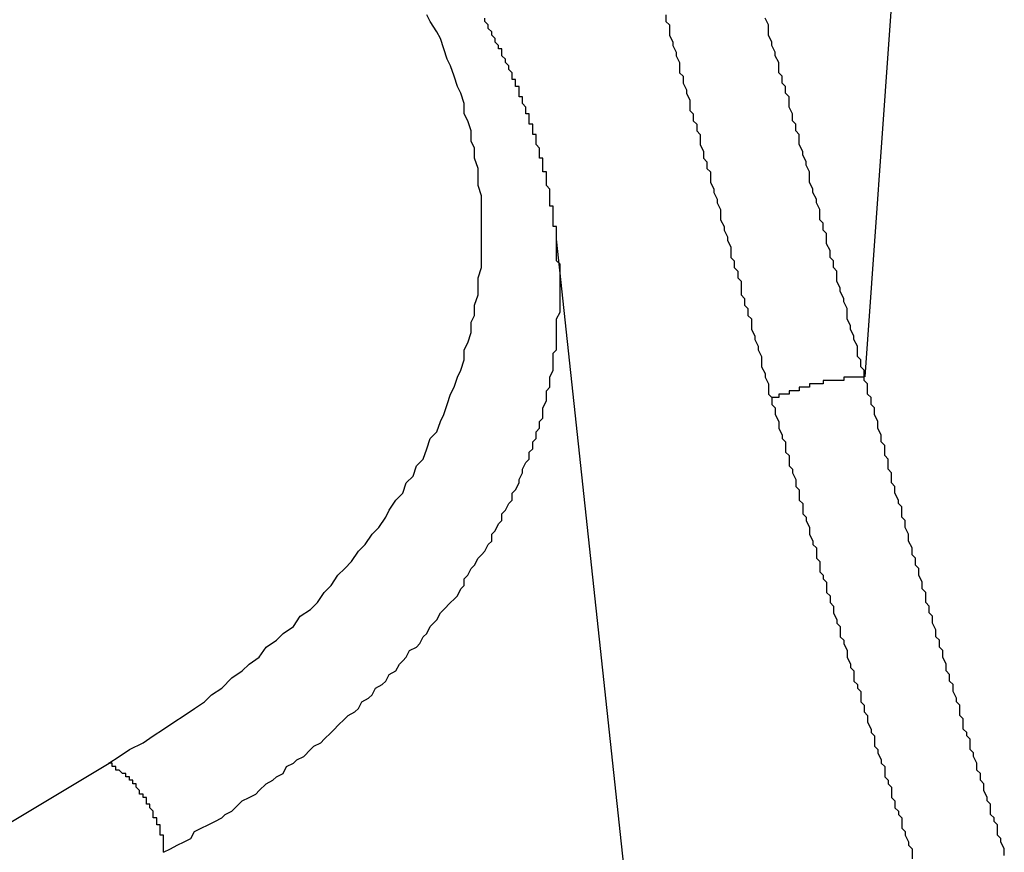
# Model space of a CAD drawing. Extents: x 36 to 8307, y 20 to 1425.
# Drawn here: x 183 to 183, y 674 to 674 of the extents above; entities that cross this region are included whole.
import ezdxf

# ---------------------------------------------------------------- set-up
doc = ezdxf.new("R2010")
doc.units = 0
doc.header["$LTSCALE"] = 2.5
doc.layers.add('VISIBLE__ISO_', color=7, linetype='CONTINUOUS')
doc.layers.add('VISIBLE_NARROW__ISO_', color=7, linetype='CONTINUOUS')

msp = doc.modelspace()

# ---------------------------------------------------------------- linework, layer by layer
at = {"layer": 'VISIBLE__ISO_'}
msp.add_line((182.8589, 673.74836), (182.89616, 673.40131), dxfattribs=at)
msp.add_polyline3d([(182.859, 673.748, 0), (182.859, 673.749, 0), (182.859, 673.749, 0), (182.859, 673.75, 0), (182.859, 673.75, 0), (182.859, 673.751, 0), (182.859, 673.751, 0), (182.859, 673.752, 0), (182.858, 673.752, 0), (182.858, 673.753, 0), (182.858, 673.753, 0), (182.858, 673.754, 0), (182.858, 673.754, 0), (182.858, 673.755, 0), (182.858, 673.755, 0), (182.858, 673.756, 0), (182.858, 673.756, 0), (182.858, 673.757, 0), (182.858, 673.757, 0), (182.858, 673.758, 0), (182.858, 673.758, 0), (182.857, 673.758, 0), (182.857, 673.759, 0), (182.857, 673.759, 0), (182.857, 673.76, 0), (182.857, 673.76, 0), (182.857, 673.761, 0), (182.857, 673.761, 0), (182.857, 673.762, 0), (182.857, 673.762, 0), (182.857, 673.763, 0), (182.857, 673.763, 0), (182.856, 673.764, 0), (182.856, 673.764, 0), (182.856, 673.765, 0), (182.856, 673.765, 0), (182.856, 673.766, 0), (182.856, 673.766, 0), (182.856, 673.767, 0), (182.856, 673.767, 0), (182.856, 673.768, 0), (182.855, 673.768, 0), (182.855, 673.769, 0), (182.855, 673.769, 0), (182.855, 673.77, 0), (182.855, 673.77, 0), (182.855, 673.77, 0), (182.855, 673.771, 0), (182.855, 673.771, 0), (182.855, 673.772, 0), (182.854, 673.772, 0), (182.854, 673.773, 0), (182.854, 673.773, 0), (182.854, 673.774, 0), (182.854, 673.774, 0), (182.854, 673.775, 0), (182.854, 673.775, 0), (182.853, 673.776, 0), (182.853, 673.776, 0), (182.853, 673.777, 0), (182.853, 673.777, 0), (182.853, 673.778, 0), (182.853, 673.778, 0), (182.853, 673.779, 0), (182.852, 673.779, 0), (182.852, 673.779, 0), (182.852, 673.78, 0), (182.852, 673.78, 0), (182.852, 673.781, 0), (182.852, 673.781, 0), (182.852, 673.782, 0), (182.851, 673.782, 0), (182.851, 673.783, 0), (182.851, 673.783, 0), (182.851, 673.784, 0), (182.851, 673.784, 0), (182.851, 673.785, 0), (182.85, 673.785, 0), (182.85, 673.786, 0), (182.85, 673.786, 0), (182.85, 673.787, 0), (182.85, 673.787, 0), (182.85, 673.787, 0), (182.849, 673.788, 0), (182.849, 673.788, 0), (182.849, 673.789, 0), (182.849, 673.789, 0), (182.849, 673.79, 0), (182.848, 673.79, 0), (182.848, 673.791, 0), (182.848, 673.791, 0), (182.848, 673.792, 0), (182.848, 673.792, 0), (182.848, 673.793, 0), (182.847, 673.793, 0), (182.847, 673.793, 0), (182.847, 673.794, 0), (182.847, 673.794, 0), (182.847, 673.795, 0), (182.846, 673.795, 0), (182.846, 673.796, 0), (182.846, 673.796, 0), (182.846, 673.797, 0), (182.846, 673.797, 0), (182.845, 673.798, 0), (182.845, 673.798, 0), (182.845, 673.799, 0), (182.845, 673.799, 0), (182.845, 673.799, 0), (182.844, 673.8, 0), (182.844, 673.8, 0), (182.844, 673.801, 0), (182.844, 673.801, 0), (182.843, 673.802, 0), (182.843, 673.802, 0), (182.843, 673.803, 0), (182.843, 673.803, 0), (182.843, 673.804, 0), (182.842, 673.804, 0), (182.842, 673.804, 0), (182.842, 673.805, 0), (182.842, 673.805, 0), (182.841, 673.806, 0), (182.841, 673.806, 0), (182.841, 673.807, 0), (182.841, 673.807, 0), (182.84, 673.808, 0), (182.84, 673.808, 0), (182.84, 673.809, 0), (182.84, 673.809, 0), (182.84, 673.809, 0), (182.839, 673.81, 0), (182.839, 673.81, 0), (182.839, 673.811, 0), (182.839, 673.811, 0), (182.838, 673.812, 0), (182.838, 673.812, 0), (182.838, 673.813, 0)], dxfattribs=at)
at = {"layer": 'VISIBLE_NARROW__ISO_'}
for p, q in [((182.97209, 674.02995), (182.94915, 673.70808)), ((182.72808, 673.5949), (182.4819, 673.44772))]:
    msp.add_line(p, q, dxfattribs=at)
for points in [[(182.728, 673.595, 0), (182.731, 673.597, 0), (182.734, 673.599, 0), (182.738, 673.601, 0), (182.741, 673.603, 0), (182.744, 673.605, 0), (182.747, 673.607, 0), (182.75, 673.609, 0), (182.753, 673.611, 0), (182.756, 673.613, 0), (182.758, 673.615, 0), (182.761, 673.617, 0), (182.764, 673.62, 0), (182.767, 673.622, 0), (182.769, 673.624, 0), (182.772, 673.626, 0), (182.774, 673.629, 0), (182.777, 673.631, 0), (182.779, 673.633, 0), (182.782, 673.635, 0), (182.784, 673.638, 0), (182.787, 673.64, 0), (182.789, 673.642, 0), (182.791, 673.645, 0), (182.793, 673.647, 0), (182.795, 673.65, 0), (182.797, 673.652, 0), (182.799, 673.654, 0), (182.801, 673.657, 0), (182.803, 673.659, 0), (182.805, 673.662, 0), (182.807, 673.664, 0), (182.809, 673.667, 0), (182.81, 673.669, 0), (182.812, 673.672, 0), (182.814, 673.674, 0), (182.815, 673.677, 0), (182.817, 673.679, 0), (182.818, 673.682, 0), (182.82, 673.684, 0), (182.821, 673.687, 0), (182.822, 673.69, 0), (182.824, 673.692, 0), (182.825, 673.695, 0), (182.826, 673.697, 0), (182.827, 673.7, 0), (182.828, 673.703, 0), (182.829, 673.705, 0), (182.83, 673.708, 0), (182.831, 673.71, 0), (182.832, 673.713, 0), (182.832, 673.716, 0), (182.833, 673.718, 0), (182.834, 673.721, 0), (182.834, 673.724, 0), (182.835, 673.726, 0), (182.835, 673.729, 0), (182.836, 673.732, 0), (182.836, 673.734, 0), (182.836, 673.737, 0), (182.837, 673.74, 0), (182.837, 673.743, 0), (182.837, 673.745, 0), (182.837, 673.748, 0), (182.837, 673.751, 0), (182.837, 673.753, 0), (182.837, 673.756, 0), (182.837, 673.759, 0), (182.837, 673.761, 0), (182.836, 673.764, 0), (182.836, 673.767, 0), (182.836, 673.769, 0), (182.835, 673.772, 0), (182.835, 673.775, 0), (182.834, 673.777, 0), (182.834, 673.78, 0), (182.833, 673.783, 0), (182.832, 673.785, 0), (182.832, 673.788, 0), (182.831, 673.791, 0), (182.83, 673.793, 0), (182.829, 673.796, 0), (182.828, 673.799, 0), (182.827, 673.801, 0), (182.826, 673.804, 0), (182.825, 673.807, 0), (182.824, 673.809, 0), (182.822, 673.812, 0), (182.821, 673.814, 0)], [(182.891, 673.814, 0), (182.891, 673.812, 0), (182.892, 673.811, 0), (182.892, 673.809, 0), (182.892, 673.808, 0), (182.893, 673.806, 0), (182.893, 673.805, 0), (182.894, 673.803, 0), (182.894, 673.802, 0), (182.895, 673.8, 0), (182.895, 673.799, 0), (182.895, 673.797, 0), (182.896, 673.796, 0), (182.896, 673.794, 0), (182.897, 673.792, 0), (182.897, 673.791, 0), (182.898, 673.789, 0), (182.898, 673.788, 0), (182.898, 673.786, 0), (182.899, 673.785, 0), (182.899, 673.783, 0), (182.9, 673.782, 0), (182.9, 673.78, 0), (182.901, 673.779, 0), (182.901, 673.777, 0), (182.901, 673.776, 0), (182.902, 673.774, 0), (182.902, 673.772, 0), (182.903, 673.771, 0), (182.903, 673.769, 0), (182.904, 673.768, 0), (182.904, 673.766, 0), (182.904, 673.765, 0), (182.905, 673.763, 0), (182.905, 673.762, 0), (182.906, 673.76, 0), (182.906, 673.759, 0), (182.907, 673.757, 0), (182.907, 673.756, 0), (182.907, 673.754, 0), (182.908, 673.752, 0), (182.908, 673.751, 0), (182.909, 673.749, 0), (182.909, 673.748, 0), (182.91, 673.746, 0), (182.91, 673.745, 0), (182.91, 673.743, 0), (182.911, 673.742, 0), (182.911, 673.74, 0), (182.912, 673.739, 0), (182.912, 673.737, 0), (182.913, 673.736, 0), (182.913, 673.734, 0), (182.913, 673.732, 0), (182.914, 673.731, 0), (182.914, 673.729, 0), (182.915, 673.728, 0), (182.915, 673.726, 0), (182.916, 673.725, 0), (182.916, 673.723, 0), (182.916, 673.722, 0), (182.917, 673.72, 0), (182.917, 673.719, 0), (182.918, 673.717, 0), (182.918, 673.716, 0), (182.919, 673.714, 0), (182.919, 673.713, 0), (182.919, 673.711, 0), (182.92, 673.709, 0), (182.92, 673.708, 0), (182.921, 673.706, 0), (182.921, 673.705, 0), (182.921, 673.703, 0), (182.922, 673.702, 0)], [(182.949, 673.708, 0), (182.949, 673.71, 0), (182.948, 673.711, 0), (182.948, 673.713, 0), (182.947, 673.714, 0), (182.947, 673.716, 0), (182.947, 673.717, 0), (182.946, 673.719, 0), (182.946, 673.72, 0), (182.945, 673.722, 0), (182.945, 673.723, 0), (182.944, 673.725, 0), (182.944, 673.727, 0), (182.944, 673.728, 0), (182.943, 673.73, 0), (182.943, 673.731, 0), (182.942, 673.733, 0), (182.942, 673.734, 0), (182.941, 673.736, 0), (182.941, 673.737, 0), (182.941, 673.739, 0), (182.94, 673.74, 0), (182.94, 673.742, 0), (182.939, 673.743, 0), (182.939, 673.745, 0), (182.938, 673.747, 0), (182.938, 673.748, 0), (182.938, 673.75, 0), (182.937, 673.751, 0), (182.937, 673.753, 0), (182.936, 673.754, 0), (182.936, 673.756, 0), (182.936, 673.757, 0), (182.935, 673.759, 0), (182.935, 673.76, 0), (182.934, 673.762, 0), (182.934, 673.763, 0), (182.933, 673.765, 0), (182.933, 673.767, 0), (182.933, 673.768, 0), (182.932, 673.77, 0), (182.932, 673.771, 0), (182.931, 673.773, 0), (182.931, 673.774, 0), (182.93, 673.776, 0), (182.93, 673.777, 0), (182.93, 673.779, 0), (182.929, 673.78, 0), (182.929, 673.782, 0), (182.928, 673.783, 0), (182.928, 673.785, 0), (182.927, 673.787, 0), (182.927, 673.788, 0), (182.927, 673.79, 0), (182.926, 673.791, 0), (182.926, 673.793, 0), (182.925, 673.794, 0), (182.925, 673.796, 0), (182.924, 673.797, 0), (182.924, 673.799, 0), (182.924, 673.8, 0), (182.923, 673.802, 0), (182.923, 673.803, 0), (182.922, 673.805, 0), (182.922, 673.806, 0), (182.921, 673.808, 0), (182.921, 673.81, 0), (182.921, 673.811, 0), (182.92, 673.813, 0)], [(182.744, 673.569, 0), (182.746, 673.57, 0), (182.748, 673.571, 0), (182.75, 673.572, 0), (182.752, 673.573, 0), (182.753, 673.575, 0), (182.755, 673.576, 0), (182.757, 673.577, 0), (182.759, 673.578, 0), (182.761, 673.579, 0), (182.762, 673.58, 0), (182.764, 673.581, 0), (182.766, 673.583, 0), (182.767, 673.584, 0), (182.769, 673.585, 0), (182.771, 673.586, 0), (182.772, 673.587, 0), (182.774, 673.589, 0), (182.776, 673.59, 0), (182.777, 673.591, 0), (182.779, 673.592, 0), (182.78, 673.594, 0), (182.782, 673.595, 0), (182.783, 673.596, 0), (182.785, 673.597, 0), (182.787, 673.599, 0), (182.788, 673.6, 0), (182.79, 673.601, 0), (182.791, 673.602, 0), (182.793, 673.604, 0), (182.794, 673.605, 0), (182.795, 673.606, 0), (182.797, 673.608, 0), (182.798, 673.609, 0), (182.8, 673.61, 0), (182.801, 673.611, 0), (182.802, 673.613, 0), (182.804, 673.614, 0), (182.805, 673.615, 0), (182.806, 673.617, 0), (182.808, 673.618, 0), (182.809, 673.619, 0), (182.81, 673.621, 0), (182.812, 673.622, 0), (182.813, 673.624, 0), (182.814, 673.625, 0), (182.815, 673.626, 0), (182.816, 673.628, 0), (182.818, 673.629, 0), (182.819, 673.63, 0), (182.82, 673.632, 0), (182.821, 673.633, 0), (182.822, 673.635, 0), (182.823, 673.636, 0), (182.824, 673.637, 0), (182.825, 673.639, 0), (182.826, 673.64, 0), (182.828, 673.642, 0), (182.829, 673.643, 0), (182.83, 673.644, 0), (182.831, 673.646, 0), (182.832, 673.647, 0), (182.832, 673.649, 0), (182.833, 673.65, 0), (182.834, 673.652, 0), (182.835, 673.653, 0), (182.836, 673.655, 0), (182.837, 673.656, 0), (182.838, 673.657, 0), (182.839, 673.659, 0), (182.84, 673.66, 0), (182.84, 673.662, 0), (182.841, 673.663, 0), (182.842, 673.665, 0), (182.843, 673.666, 0), (182.843, 673.668, 0), (182.844, 673.669, 0), (182.845, 673.671, 0), (182.846, 673.672, 0), (182.846, 673.674, 0), (182.847, 673.675, 0), (182.848, 673.677, 0), (182.848, 673.678, 0), (182.849, 673.68, 0), (182.849, 673.681, 0), (182.85, 673.683, 0), (182.851, 673.684, 0), (182.851, 673.686, 0), (182.852, 673.687, 0), (182.852, 673.689, 0), (182.853, 673.69, 0), (182.853, 673.692, 0), (182.854, 673.693, 0), (182.854, 673.695, 0), (182.855, 673.696, 0), (182.855, 673.698, 0), (182.855, 673.699, 0), (182.856, 673.701, 0), (182.856, 673.702, 0), (182.856, 673.704, 0), (182.857, 673.705, 0), (182.857, 673.707, 0), (182.857, 673.708, 0), (182.858, 673.71, 0), (182.858, 673.711, 0), (182.858, 673.713, 0), (182.858, 673.715, 0), (182.859, 673.716, 0), (182.859, 673.718, 0), (182.859, 673.719, 0), (182.859, 673.721, 0), (182.859, 673.722, 0), (182.859, 673.724, 0), (182.859, 673.725, 0), (182.86, 673.727, 0), (182.86, 673.728, 0), (182.86, 673.73, 0), (182.86, 673.731, 0), (182.86, 673.733, 0), (182.86, 673.735, 0), (182.86, 673.736, 0), (182.86, 673.738, 0), (182.86, 673.739, 0), (182.86, 673.741, 0), (182.859, 673.742, 0), (182.859, 673.744, 0), (182.859, 673.745, 0), (182.859, 673.747, 0), (182.859, 673.748, 0)], [(182.949, 673.708, 0), (182.949, 673.708, 0), (182.949, 673.708, 0), (182.949, 673.708, 0), (182.948, 673.708, 0), (182.948, 673.708, 0), (182.948, 673.708, 0), (182.948, 673.708, 0), (182.948, 673.708, 0), (182.948, 673.708, 0), (182.947, 673.708, 0), (182.947, 673.708, 0), (182.947, 673.708, 0), (182.947, 673.708, 0), (182.947, 673.708, 0), (182.947, 673.708, 0), (182.946, 673.708, 0), (182.946, 673.708, 0), (182.946, 673.708, 0), (182.946, 673.708, 0), (182.946, 673.708, 0), (182.945, 673.708, 0), (182.945, 673.708, 0), (182.945, 673.708, 0), (182.945, 673.708, 0), (182.945, 673.708, 0), (182.944, 673.708, 0), (182.944, 673.708, 0), (182.944, 673.708, 0), (182.944, 673.708, 0), (182.944, 673.708, 0), (182.943, 673.708, 0), (182.943, 673.708, 0), (182.943, 673.708, 0), (182.943, 673.707, 0), (182.943, 673.707, 0), (182.942, 673.707, 0), (182.942, 673.707, 0), (182.942, 673.707, 0), (182.942, 673.707, 0), (182.941, 673.707, 0), (182.941, 673.707, 0), (182.941, 673.707, 0), (182.941, 673.707, 0), (182.941, 673.707, 0), (182.94, 673.707, 0), (182.94, 673.707, 0), (182.94, 673.707, 0), (182.94, 673.707, 0), (182.94, 673.707, 0), (182.939, 673.707, 0), (182.939, 673.707, 0), (182.939, 673.707, 0), (182.939, 673.707, 0), (182.938, 673.707, 0), (182.938, 673.707, 0), (182.938, 673.707, 0), (182.938, 673.707, 0), (182.937, 673.707, 0), (182.937, 673.706, 0), (182.937, 673.706, 0), (182.937, 673.706, 0), (182.937, 673.706, 0), (182.936, 673.706, 0), (182.936, 673.706, 0), (182.936, 673.706, 0), (182.936, 673.706, 0), (182.935, 673.706, 0), (182.935, 673.706, 0), (182.935, 673.706, 0), (182.935, 673.706, 0), (182.935, 673.706, 0), (182.934, 673.706, 0), (182.934, 673.706, 0), (182.934, 673.706, 0), (182.934, 673.706, 0), (182.933, 673.706, 0), (182.933, 673.705, 0), (182.933, 673.705, 0), (182.933, 673.705, 0), (182.932, 673.705, 0), (182.932, 673.705, 0), (182.932, 673.705, 0), (182.932, 673.705, 0), (182.932, 673.705, 0), (182.931, 673.705, 0), (182.931, 673.705, 0), (182.931, 673.705, 0), (182.931, 673.705, 0), (182.93, 673.705, 0), (182.93, 673.705, 0), (182.93, 673.705, 0), (182.93, 673.704, 0), (182.929, 673.704, 0), (182.929, 673.704, 0), (182.929, 673.704, 0), (182.929, 673.704, 0), (182.929, 673.704, 0), (182.928, 673.704, 0), (182.928, 673.704, 0), (182.928, 673.704, 0), (182.928, 673.704, 0), (182.927, 673.704, 0), (182.927, 673.704, 0), (182.927, 673.704, 0), (182.927, 673.704, 0), (182.927, 673.703, 0), (182.926, 673.703, 0), (182.926, 673.703, 0), (182.926, 673.703, 0), (182.926, 673.703, 0), (182.925, 673.703, 0), (182.925, 673.703, 0), (182.925, 673.703, 0), (182.925, 673.703, 0), (182.925, 673.703, 0), (182.924, 673.703, 0), (182.924, 673.703, 0), (182.924, 673.703, 0), (182.924, 673.702, 0), (182.924, 673.702, 0), (182.923, 673.702, 0), (182.923, 673.702, 0), (182.923, 673.702, 0), (182.923, 673.702, 0), (182.923, 673.702, 0), (182.922, 673.702, 0), (182.922, 673.702, 0), (182.922, 673.702, 0)], [(182.99, 673.568, 0), (182.99, 673.569, 0), (182.99, 673.57, 0), (182.989, 673.572, 0), (182.989, 673.573, 0), (182.988, 673.574, 0), (182.988, 673.575, 0), (182.988, 673.577, 0), (182.987, 673.578, 0), (182.987, 673.579, 0), (182.986, 673.58, 0), (182.986, 673.582, 0), (182.986, 673.583, 0), (182.985, 673.584, 0), (182.985, 673.585, 0), (182.984, 673.587, 0), (182.984, 673.588, 0), (182.984, 673.589, 0), (182.983, 673.59, 0), (182.983, 673.592, 0), (182.982, 673.593, 0), (182.982, 673.594, 0), (182.982, 673.595, 0), (182.981, 673.597, 0), (182.981, 673.598, 0), (182.98, 673.599, 0), (182.98, 673.6, 0), (182.98, 673.602, 0), (182.979, 673.603, 0), (182.979, 673.604, 0), (182.978, 673.605, 0), (182.978, 673.607, 0), (182.978, 673.608, 0), (182.977, 673.609, 0), (182.977, 673.611, 0), (182.977, 673.612, 0), (182.976, 673.613, 0), (182.976, 673.614, 0), (182.975, 673.616, 0), (182.975, 673.617, 0), (182.975, 673.618, 0), (182.974, 673.619, 0), (182.974, 673.621, 0), (182.973, 673.622, 0), (182.973, 673.623, 0), (182.973, 673.624, 0), (182.972, 673.626, 0), (182.972, 673.627, 0), (182.972, 673.628, 0), (182.971, 673.629, 0), (182.971, 673.631, 0), (182.97, 673.632, 0), (182.97, 673.633, 0), (182.97, 673.634, 0), (182.969, 673.636, 0), (182.969, 673.637, 0), (182.969, 673.638, 0), (182.968, 673.639, 0), (182.968, 673.641, 0), (182.967, 673.642, 0), (182.967, 673.643, 0), (182.967, 673.645, 0), (182.966, 673.646, 0), (182.966, 673.647, 0), (182.966, 673.648, 0), (182.965, 673.65, 0), (182.965, 673.651, 0), (182.965, 673.652, 0), (182.964, 673.653, 0), (182.964, 673.655, 0), (182.963, 673.656, 0), (182.963, 673.657, 0), (182.963, 673.658, 0), (182.962, 673.66, 0), (182.962, 673.661, 0), (182.962, 673.662, 0), (182.961, 673.664, 0), (182.961, 673.665, 0), (182.961, 673.666, 0), (182.96, 673.667, 0), (182.96, 673.669, 0), (182.96, 673.67, 0), (182.959, 673.671, 0), (182.959, 673.672, 0), (182.958, 673.674, 0), (182.958, 673.675, 0), (182.958, 673.676, 0), (182.957, 673.677, 0), (182.957, 673.679, 0), (182.957, 673.68, 0), (182.956, 673.681, 0), (182.956, 673.683, 0), (182.956, 673.684, 0), (182.955, 673.685, 0), (182.955, 673.686, 0), (182.955, 673.688, 0), (182.954, 673.689, 0), (182.954, 673.69, 0), (182.954, 673.691, 0), (182.953, 673.693, 0), (182.953, 673.694, 0), (182.953, 673.695, 0), (182.952, 673.697, 0), (182.952, 673.698, 0), (182.952, 673.699, 0), (182.951, 673.7, 0), (182.951, 673.702, 0), (182.95, 673.703, 0), (182.95, 673.704, 0), (182.95, 673.706, 0), (182.949, 673.707, 0), (182.949, 673.708, 0)], [(182.922, 673.702, 0), (182.922, 673.7, 0), (182.923, 673.699, 0), (182.923, 673.698, 0), (182.923, 673.697, 0), (182.924, 673.695, 0), (182.924, 673.694, 0), (182.924, 673.693, 0), (182.925, 673.691, 0), (182.925, 673.69, 0), (182.926, 673.689, 0), (182.926, 673.687, 0), (182.926, 673.686, 0), (182.927, 673.685, 0), (182.927, 673.684, 0), (182.927, 673.682, 0), (182.928, 673.681, 0), (182.928, 673.68, 0), (182.929, 673.678, 0), (182.929, 673.677, 0), (182.929, 673.676, 0), (182.93, 673.675, 0), (182.93, 673.673, 0), (182.93, 673.672, 0), (182.931, 673.671, 0), (182.931, 673.669, 0), (182.931, 673.668, 0), (182.932, 673.667, 0), (182.932, 673.666, 0), (182.933, 673.664, 0), (182.933, 673.663, 0), (182.933, 673.662, 0), (182.934, 673.66, 0), (182.934, 673.659, 0), (182.935, 673.658, 0), (182.935, 673.657, 0), (182.935, 673.655, 0), (182.936, 673.654, 0), (182.936, 673.653, 0), (182.936, 673.651, 0), (182.937, 673.65, 0), (182.937, 673.649, 0), (182.938, 673.648, 0), (182.938, 673.646, 0), (182.938, 673.645, 0), (182.939, 673.644, 0), (182.939, 673.642, 0), (182.94, 673.641, 0), (182.94, 673.64, 0), (182.94, 673.639, 0), (182.941, 673.637, 0), (182.941, 673.636, 0), (182.942, 673.635, 0), (182.942, 673.633, 0), (182.942, 673.632, 0), (182.943, 673.631, 0), (182.943, 673.63, 0), (182.944, 673.628, 0), (182.944, 673.627, 0), (182.944, 673.626, 0), (182.945, 673.624, 0), (182.945, 673.623, 0), (182.946, 673.622, 0), (182.946, 673.621, 0), (182.946, 673.619, 0), (182.947, 673.618, 0), (182.947, 673.617, 0), (182.948, 673.616, 0), (182.948, 673.614, 0), (182.948, 673.613, 0), (182.949, 673.612, 0), (182.949, 673.61, 0), (182.95, 673.609, 0), (182.95, 673.608, 0), (182.95, 673.607, 0), (182.951, 673.605, 0), (182.951, 673.604, 0), (182.952, 673.603, 0), (182.952, 673.602, 0), (182.952, 673.6, 0), (182.953, 673.599, 0), (182.953, 673.598, 0), (182.954, 673.596, 0), (182.954, 673.595, 0), (182.955, 673.594, 0), (182.955, 673.593, 0), (182.955, 673.591, 0), (182.956, 673.59, 0), (182.956, 673.589, 0), (182.957, 673.588, 0), (182.957, 673.586, 0), (182.957, 673.585, 0), (182.958, 673.584, 0), (182.958, 673.582, 0), (182.959, 673.581, 0), (182.959, 673.58, 0), (182.96, 673.579, 0), (182.96, 673.577, 0), (182.96, 673.576, 0), (182.961, 673.575, 0), (182.961, 673.574, 0), (182.962, 673.572, 0), (182.962, 673.571, 0), (182.963, 673.57, 0), (182.963, 673.569, 0), (182.963, 673.567, 0)], [(182.744, 673.569, 0), (182.744, 673.569, 0), (182.744, 673.569, 0), (182.744, 673.57, 0), (182.744, 673.57, 0), (182.744, 673.57, 0), (182.744, 673.57, 0), (182.744, 673.57, 0), (182.744, 673.571, 0), (182.744, 673.571, 0), (182.744, 673.571, 0), (182.744, 673.571, 0), (182.744, 673.572, 0), (182.744, 673.572, 0), (182.744, 673.572, 0), (182.744, 673.572, 0), (182.744, 673.573, 0), (182.744, 673.573, 0), (182.744, 673.573, 0), (182.744, 673.573, 0), (182.744, 673.574, 0), (182.744, 673.574, 0), (182.743, 673.574, 0), (182.743, 673.574, 0), (182.743, 673.574, 0), (182.743, 673.575, 0), (182.743, 673.575, 0), (182.743, 673.575, 0), (182.743, 673.575, 0), (182.743, 673.576, 0), (182.743, 673.576, 0), (182.743, 673.576, 0), (182.743, 673.576, 0), (182.743, 673.577, 0), (182.743, 673.577, 0), (182.742, 673.577, 0), (182.742, 673.577, 0), (182.742, 673.578, 0), (182.742, 673.578, 0), (182.742, 673.578, 0), (182.742, 673.578, 0), (182.742, 673.579, 0), (182.742, 673.579, 0), (182.742, 673.579, 0), (182.742, 673.579, 0), (182.741, 673.579, 0), (182.741, 673.58, 0), (182.741, 673.58, 0), (182.741, 673.58, 0), (182.741, 673.58, 0), (182.741, 673.581, 0), (182.741, 673.581, 0), (182.741, 673.581, 0), (182.741, 673.581, 0), (182.74, 673.582, 0), (182.74, 673.582, 0), (182.74, 673.582, 0), (182.74, 673.582, 0), (182.74, 673.583, 0), (182.74, 673.583, 0), (182.74, 673.583, 0), (182.74, 673.583, 0), (182.739, 673.583, 0), (182.739, 673.584, 0), (182.739, 673.584, 0), (182.739, 673.584, 0), (182.739, 673.584, 0), (182.739, 673.585, 0), (182.739, 673.585, 0), (182.738, 673.585, 0), (182.738, 673.585, 0), (182.738, 673.585, 0), (182.738, 673.586, 0), (182.738, 673.586, 0), (182.738, 673.586, 0), (182.738, 673.586, 0), (182.737, 673.586, 0), (182.737, 673.587, 0), (182.737, 673.587, 0), (182.737, 673.587, 0), (182.737, 673.587, 0), (182.737, 673.587, 0), (182.736, 673.588, 0), (182.736, 673.588, 0), (182.736, 673.588, 0), (182.736, 673.588, 0), (182.736, 673.588, 0), (182.736, 673.589, 0), (182.735, 673.589, 0), (182.735, 673.589, 0), (182.735, 673.589, 0), (182.735, 673.589, 0), (182.735, 673.59, 0), (182.735, 673.59, 0), (182.734, 673.59, 0), (182.734, 673.59, 0), (182.734, 673.59, 0), (182.734, 673.591, 0), (182.734, 673.591, 0), (182.733, 673.591, 0), (182.733, 673.591, 0), (182.733, 673.591, 0), (182.733, 673.591, 0), (182.733, 673.592, 0), (182.733, 673.592, 0), (182.732, 673.592, 0), (182.732, 673.592, 0), (182.732, 673.592, 0), (182.732, 673.592, 0), (182.732, 673.592, 0), (182.731, 673.593, 0), (182.731, 673.593, 0), (182.731, 673.593, 0), (182.731, 673.593, 0), (182.731, 673.593, 0), (182.731, 673.593, 0), (182.73, 673.593, 0), (182.73, 673.594, 0), (182.73, 673.594, 0), (182.73, 673.594, 0), (182.73, 673.594, 0), (182.729, 673.594, 0), (182.729, 673.594, 0), (182.729, 673.594, 0), (182.729, 673.594, 0), (182.729, 673.595, 0), (182.728, 673.595, 0), (182.728, 673.595, 0), (182.728, 673.595, 0)]]:
    msp.add_polyline3d(points, dxfattribs=at)

doc.saveas('drawing.dxf')
